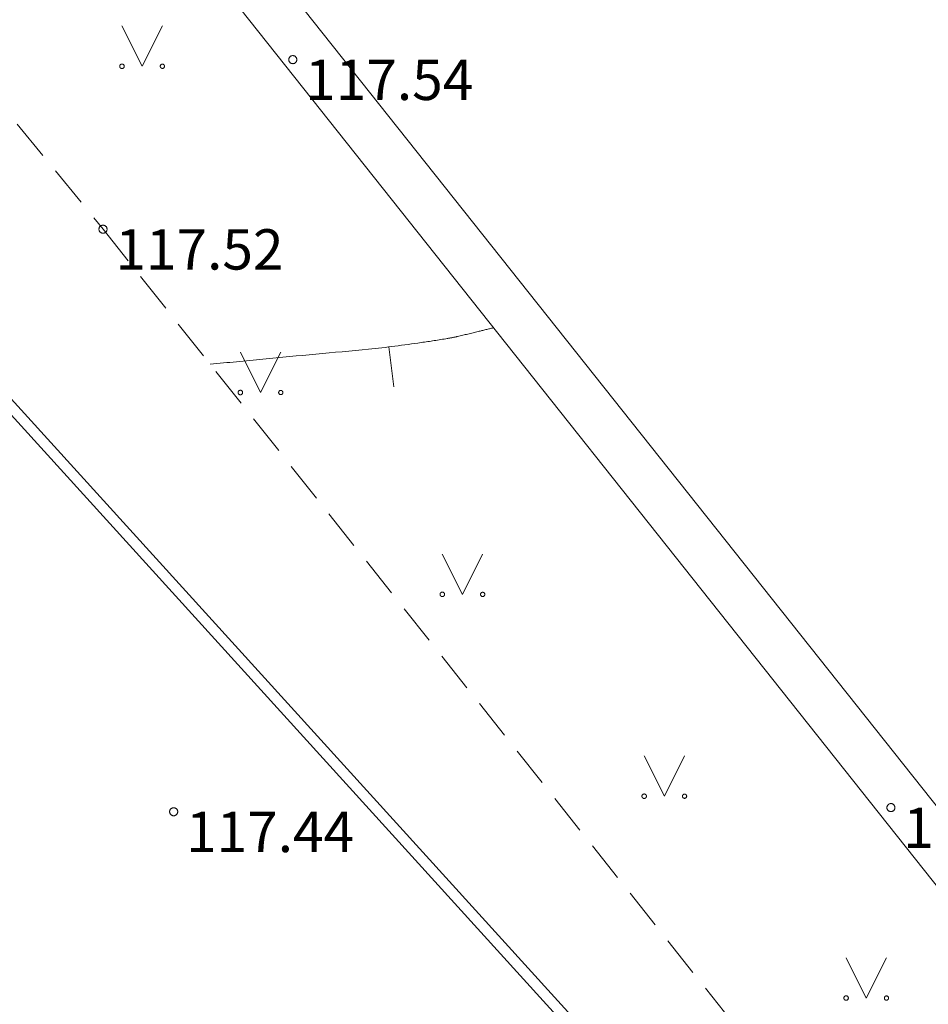
# Model space of a CAD drawing. Units: metres. Extents: x 679658 to 680093, y 271037 to 271351.
# Drawn here: x 679835 to 679846, y 271240 to 271252 of the extents above; entities that cross this region are included whole.
import ezdxf

# ---------------------------------------------------------------- set-up
doc = ezdxf.new("R2010")
doc.units = ezdxf.units.M
doc.header["$MEASUREMENT"] = 0
doc.linetypes.add('ADTI_0', pattern=[1000.001, 1000, -0.001])
doc.linetypes.add('ADTI_2', pattern=[0.75, 0.5, -0.25])
for name, color, linetype, lineweight, true_color in [('APGS_VADP_ZSPR_####_#', 7, 'APGS_VADP_ZSPR', 9, 0xfe005e), ('BUVE_BDET_####_####_#', 7, 'ADTI_0', 9, 0x009696), ('BUVE_EKAS_####_####_#', 7, 'ADTI_0', 20, 0xffffff), ('CELI_CMAL_####_####_#', 7, 'ADTI_2', 9, 0xd200d2), ('RAMI_UZMR_####_####_#', 7, 'RAMI_UZMR', 9, 0xa500a5), ('RELJ_AATZ_####_TKST_#', 7, 'ADTI_0', 9, 0xffffff), ('RELJ_ELEM_####_####_#', 7, 'ADTI_0', 20, 0xffffff), ('RELJ_HORZ_PAMT_####_#', 7, 'ADTI_0', 9, 0xd27000), ('TERT_ELEM_####_####_#', 7, 'ADTI_0', 9, 0x780000)]:
    doc.layers.add(name, color=color, linetype=linetype, lineweight=lineweight, true_color=true_color)
doc.styles.add('Tahoma_05_LT', font='tahoma.ttf', dxfattribs={"height": 0.5})
doc.linetypes.add('APGS_VADP_ZSPR', pattern='A,2,-0.45,[1,dgnlstyle.shx,S=0.000795238,R=0,X=0,Y=0],-0.45,2', length=4.9)
doc.linetypes.add('RAMI_UZMR', pattern='A,2.5,-2.5,2.5,-2.5,[16,dgnlstyle.shx,S=0.032762,R=0,X=0,Y=0],-2.5', length=12.5)

# ---------------------------------------------------------------- blocks, each defined once
blk = doc.blocks.new('PKT')
at = {"layer": 'RELJ_ELEM_####_####_#', "color": 7, "linetype": 'ADTI_0', "lineweight": 20, "ltscale": 0.7, "true_color": 0xffffff}
blk.add_circle((0, 0), 0.05, dxfattribs=at)
blk = doc.blocks.new('MAURS')
at = {"layer": 'TERT_ELEM_####_####_#', "color": 92, "linetype": 'ADTI_0', "lineweight": 9, "ltscale": 0.7, "true_color": 0x00e100}
for p, q in [((-0.25, 0.5), (0, 0)), ((0, 0), (0.25, 0.5))]:
    blk.add_line(p, q, dxfattribs=at)
for centre, radius in [((-0.25, 0), 0.028), ((0.25, 0), 0.0263)]:
    blk.add_circle(centre, radius, dxfattribs=at)
blk = doc.blocks.new('MAURS_1')
at = {"layer": 'TERT_ELEM_####_####_#', "color": 92, "linetype": 'ADTI_0', "lineweight": 9, "ltscale": 0.7, "true_color": 0x00e100}
for p, q in [((-0.25, 0.5), (0, 0)), ((0, 0), (0.25, 0.5))]:
    blk.add_line(p, q, dxfattribs=at)
for centre, radius in [((-0.25, 0), 0.028), ((0.25, 0), 0.0263)]:
    blk.add_circle(centre, radius, dxfattribs=at)

msp = doc.modelspace()

# ---------------------------------------------------------------- linework, layer by layer
at = {"layer": 'APGS_VADP_ZSPR_####_#'}
for p, q in [((679845.878, 271234.793), (679827.356, 271255.189)), ((679844.307, 271236.326), (679827.201, 271255.162))]:
    msp.add_line(p, q, dxfattribs=at)
at = {"layer": 'BUVE_BDET_####_####_#'}
msp.add_line((679849.61, 271236.676), (679822.638, 271270.663), dxfattribs=at)
at = {"layer": 'BUVE_EKAS_####_####_#'}
msp.add_line((679849.745, 271237.492), (679823.548, 271270.504), dxfattribs=at)
at = {"layer": 'CELI_CMAL_####_####_#'}
msp.add_lwpolyline([(679797.556, 271259.796), (679815.46, 271274.37), (679819.789, 271268.84), (679835.549, 271249.523), (679843.244, 271239.824), (679849.61, 271236.676)], dxfattribs=at)
at = {"layer": 'RAMI_UZMR_####_####_#', "flags": 128}
msp.add_lwpolyline([(679821.154, 271283.876), (679785.005, 271255.264), (679799.467, 271237.041), (679788.206, 271224.528), (679787.683, 271223.804), (679783.851, 271218.995), (679780.234, 271213.208), (679775.015, 271212.26), (679772.224, 271208.298), (679769.248, 271206.21), (679763.235, 271199.504), (679757.587, 271196.195), (679753.739, 271191.595), (679749.294, 271189.851), (679743.666, 271185.849), (679742.612, 271185.11), (679743.909, 271178.133), (679744.801, 271174.677), (679747.475, 271161.619), (679746.532, 271157.754), (679748.18, 271147.305), (679748.959, 271144.25), (679754.088, 271125.661), (679757.841, 271113.774), (679760.112, 271114.391), (679761.746, 271115.252), (679762.536, 271115.446), (679763.096, 271116.49), (679767.574, 271117.763), (679782.952, 271120.998), (679791.977, 271122.92), (679793.128, 271124.044), (679796.549, 271124.088), (679801.117, 271125.211), (679805.498, 271125.788), (679812.448, 271126.622), (679812.4, 271127.022), (679814.63, 271127.29), (679820.331, 271128.882), (679823.355, 271129.89), (679825.013, 271126.7), (679830.474, 271127.716), (679838.596, 271127.914), (679844.023, 271128.879), (679851.316, 271127.658), (679856.064, 271125.46), (679856.928, 271126.376), (679858.066, 271126.668), (679859.217, 271126.193), (679875.325, 271124.03), (679881.05, 271123.723), (679888.543, 271120.49), (679889.724, 271120.205), (679890.134, 271120.881), (679893.954, 271121.93), (679908.317, 271124.901), (679910.986, 271124.273), (679920.389, 271124.957), (679921.542, 271127.03), (679925.537, 271127.325), (679929.164, 271128.076), (679951.593, 271129.64), (679953.813, 271129.621), (679955.065, 271130.96), (679958.996, 271132.199), (679962.817, 271132.386), (679967.648, 271131.812), (679969.954, 271130.977), (679971.555, 271130.442), (679977.234, 271141.337), (679982.302, 271149.484), (679987.412, 271157.291), (679993.231, 271166.771), (679994.826, 271167.1), (680001.301, 271167.347), (680001.202, 271168.503), (680001.064, 271168.912), (680001.094, 271170.42), (680000.782, 271172.112), (680000.191, 271175.165), (679999.842, 271178.336), (679999.832, 271179.585), (680000.03, 271181.554), (680000.994, 271184.429), (679998.095, 271184.657), (679999.483, 271188.073), (679998.156, 271188.3), (679995.974, 271188.89), (679993.766, 271190.298), (679992.442, 271190.727), (679988.632, 271192.121), (679984.072, 271192.984), (679983.032, 271193.404), (679981.966, 271193.092), (679979.222, 271194.356), (679976.119, 271196.53), (679972.409, 271198.231), (679968.291, 271199.325), (679961.839, 271199.966), (679947.921, 271201.191), (679934.075, 271198.56), (679934.075, 271198.56), (679924.132, 271203.897), (679910.816, 271212.568), (679896.546, 271223.155), (679881.566, 271234.901), (679876.451, 271244.363), (679873.431, 271246.228), (679868.118, 271246.09), (679867.155, 271246.593), (679863.393, 271247.614), (679862.684, 271247.76), (679849.745, 271237.492), (679823.548, 271270.504), (679828.59, 271274.505)], dxfattribs=at)
at = {"layer": 'RELJ_HORZ_PAMT_####_#'}
msp.add_line((679839.151, 271247.569), (679839.09, 271248.065), dxfattribs=at)
msp.add_open_spline([(679840.384, 271248.302), (679840.321, 271248.287), (679840.257, 271248.271), (679840.194, 271248.255), (679840.109, 271248.235), (679840.025, 271248.214), (679839.94, 271248.194), (679839.898, 271248.184), (679839.855, 271248.177), (679839.812, 271248.169), (679839.705, 271248.151), (679839.597, 271248.134), (679839.489, 271248.119), (679839.272, 271248.088), (679839.056, 271248.058), (679838.838, 271248.037), (679838.402, 271247.994), (679837.966, 271247.957), (679837.53, 271247.914), (679837.312, 271247.893), (679837.094, 271247.871), (679836.876, 271247.85)], degree=3, knots=[0, 0, 0, 0, 0.055303, 0.055303, 0.055303, 0.129013, 0.129013, 0.129013, 0.165793, 0.165793, 0.165793, 0.258304, 0.258304, 0.258304, 0.443488, 0.443488, 0.443488, 0.814536, 0.814536, 0.814536, 1, 1, 1, 1], dxfattribs=at)

# ---------------------------------------------------------------- block references
at = {"layer": 'RELJ_ELEM_####_####_#', "color": 7, "linetype": 'ADTI_0', "lineweight": 20, "ltscale": 0.7, "true_color": 0xffffff}
for p in [(679837.899, 271251.623), (679835.549, 271249.523), (679845.305, 271242.359), (679836.424, 271242.308)]:
    msp.add_blockref('PKT', p, dxfattribs=at)
at = {"layer": 'TERT_ELEM_####_####_#', "color": 92, "linetype": 'ADTI_0', "lineweight": 9, "ltscale": 0.7, "true_color": 0x00e100}
for name, p in [('MAURS_1', (679836.034, 271251.541)), ('MAURS', (679837.5, 271247.5)), ('MAURS', (679840, 271245)), ('MAURS', (679842.5, 271242.5)), ('MAURS', (679845, 271240))]:
    msp.add_blockref(name, p, dxfattribs=at)

# ---------------------------------------------------------------- texts
at = {"layer": 'RELJ_AATZ_####_TKST_#', "char_height": 0.5, "attachment_point": 1, "line_spacing_factor": 0.6, "style": 'Tahoma_05_LT'}
for s, insert in [(' 117.54', (679837.899, 271251.623)), (' 117.52', (679835.549, 271249.523)), (' 117.43', (679845.305, 271242.359)), (' 117.44', (679836.424, 271242.308))]:
    msp.add_mtext(s, dxfattribs=dict(at, insert=insert))

doc.saveas('drawing.dxf')
